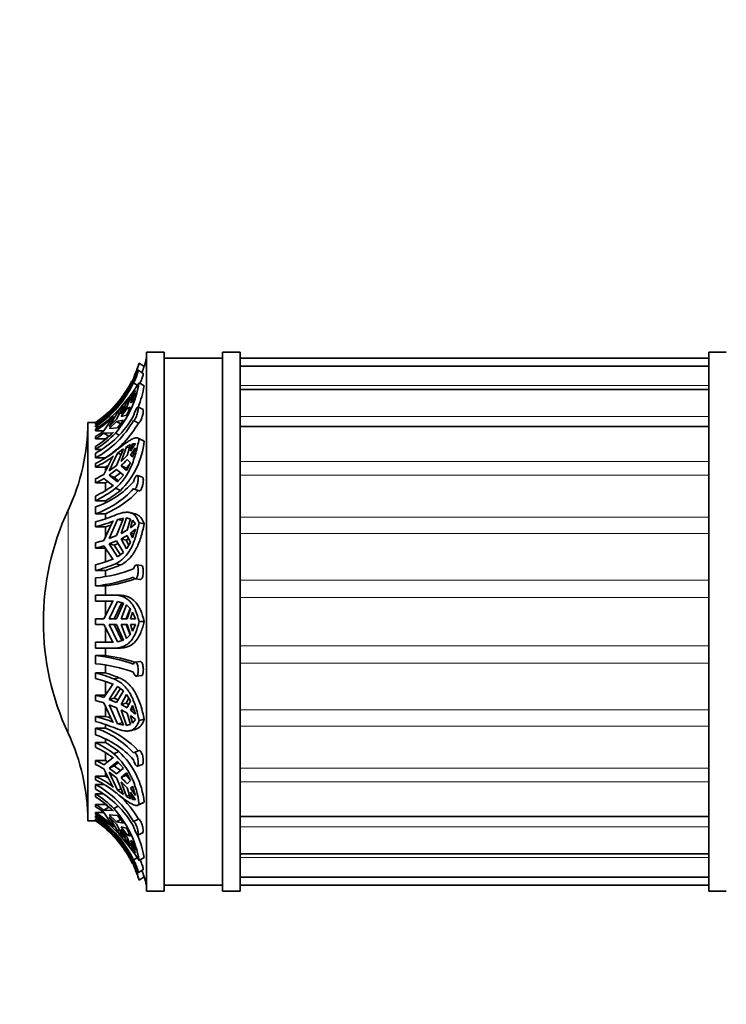
# Model space of a CAD drawing. Units: millimetres. Extents: x 0 to 760, y 0 to 1164.
# Drawn here: x 99 to 159, y 705 to 789 of the extents above; entities that cross this region are included whole.
import ezdxf
from ezdxf import colors
from ezdxf.entities.mleader import LeaderData, LeaderLine
from ezdxf.math import Vec2, Vec3

# ---------------------------------------------------------------- set-up
doc = ezdxf.new("R2010")
doc.units = ezdxf.units.MM
doc.layers.add('DV4_Défaut', color=7, linetype='Continuous')
doc.layers.add('Défaut', color=7, linetype='Continuous')

# ---------------------------------------------------------------- blocks, each defined once
blk = doc.blocks.new('_DOT')
at = {"color": 0}
blk.add_line((0, 0), (-1, 0), dxfattribs=at)
at = {"color": 0, "const_width": 0.333}
blk.add_lwpolyline([(-0.1665, 0, 1), (0.1665, 0, 1)], format="xyb", close=True, dxfattribs=at)
blk = doc.blocks.new('SE3')
at = {"layer": 'DV4_Défaut', "color": 7, "linetype": 'Continuous', "lineweight": 35}
for p, q in [((109.697, 760.653), (109.697, 714.653)), ((111.197, 760.653), (109.697, 760.653)), ((111.197, 714.653), (111.197, 760.653)), ((116.197, 714.653), (116.197, 760.653)), ((117.697, 760.653), (116.197, 760.653)), ((117.697, 714.653), (117.697, 760.653)), ((157.697, 714.653), (157.697, 760.653)), ((159.197, 760.653), (157.697, 760.653)), ((109.06, 759.715), (109.497, 759.437)), ((116.197, 760.153), (111.197, 760.153)), ((157.697, 760.153), (117.697, 760.153)), ((109.429, 758.846), (108.994, 759.118)), ((157.697, 759.471), (117.697, 759.471)), ((108.589, 758.029), (108.909, 757.83)), ((109.06, 758.036), (109.497, 757.779)), ((107.99, 757.333), (107.529, 756.721)), ((108.042, 757.466), (108.328, 757.932)), ((108.771, 757.377), (108.341, 756.531)), ((108.514, 757.048), (108.771, 757.377)), ((157.697, 757.473), (117.697, 757.473)), ((107.15, 756.255), (107.723, 756.921)), ((107.723, 756.921), (107.232, 756.273)), ((107.529, 755.365), (107.99, 756.381)), ((107.99, 756.381), (108.328, 756.807)), ((107.99, 756.381), (108.134, 756.296)), ((108.328, 756.807), (108.042, 756.053)), ((108.341, 756.339), (108.771, 757.186)), ((108.341, 756.531), (108.514, 757.048)), ((108.514, 756.423), (108.341, 756.339)), ((108.771, 757.186), (108.514, 756.423)), ((108.514, 757.048), (108.583, 757.008)), ((106.051, 755.177), (106.838, 755.83)), ((107.232, 756.273), (106.514, 755.589)), ((106.514, 755.589), (107.15, 756.255)), ((106.514, 754.319), (107.232, 755.518)), ((106.838, 755.83), (106.882, 755.877)), ((107.052, 756.008), (107.131, 755.957)), ((107.15, 756.255), (107.189, 756.231)), ((107.723, 756.062), (107.15, 754.935)), ((107.232, 755.518), (107.723, 756.062)), ((107.232, 755.518), (107.397, 755.421)), ((108.328, 755.97), (107.99, 755.289)), ((108.042, 755.862), (108.328, 755.97)), ((108.042, 755.862), (108.222, 755.756)), ((109.406, 755.747), (108.972, 755.977)), ((106.051, 755.177), (106.106, 755.142)), ((106.838, 755.115), (106.051, 753.939)), ((107.15, 754.935), (106.514, 754.319)), ((106.514, 754.128), (107.15, 754.744)), ((106.882, 755.159), (106.838, 755.115)), ((107.15, 754.744), (107.723, 754.847)), ((107.15, 754.744), (107.494, 754.542)), ((107.723, 754.847), (107.232, 754.192)), ((107.99, 755.289), (107.529, 755.174)), ((108.589, 754.826), (109.015, 754.6)), ((104.697, 754.653), (104.697, 720.653)), ((105.357, 754.653), (104.697, 754.653)), ((105.357, 754.651), (105.357, 754.653)), ((105.471, 754.651), (105.357, 754.651)), ((105.357, 754.503), (105.357, 754.562)), ((105.492, 754.503), (105.357, 754.503)), ((105.357, 754.27), (105.357, 754.403)), ((105.357, 754.27), (105.619, 754.27)), ((105.357, 753.945), (105.357, 754.081)), ((106.042, 753.945), (105.357, 753.945)), ((107.232, 754.192), (106.514, 754.128)), ((157.697, 754.295), (117.697, 754.295)), ((105.357, 753.261), (105.357, 753.452)), ((106.197, 753.261), (105.357, 753.261)), ((106.051, 753.747), (106.838, 753.777)), ((106.051, 753.747), (106.493, 753.488)), ((106.197, 753.261), (106.493, 753.488)), ((106.197, 753.216), (106.197, 753.261)), ((106.838, 753.777), (106.882, 753.82)), ((107.052, 753.749), (107.354, 753.572)), ((109.401, 753.124), (108.967, 753.32)), ((109.06, 753.253), (109.497, 753.056)), ((105.357, 752.359), (105.357, 752.605)), ((105.9, 752.359), (105.357, 752.359)), ((107.723, 752.4), (107.15, 750.983)), ((107.232, 752.044), (107.723, 752.4)), ((107.529, 751.313), (107.99, 752.578)), ((107.99, 752.578), (108.328, 752.765)), ((107.99, 752.578), (108.236, 752.467)), ((108.328, 752.765), (108.042, 751.839)), ((108.771, 752.852), (108.341, 752.205)), ((108.341, 752.205), (108.514, 752.836)), ((108.341, 751.851), (108.771, 752.499)), ((108.514, 752.836), (108.771, 752.852)), ((108.514, 752.836), (108.703, 752.751)), ((108.771, 752.499), (108.514, 751.681)), ((105.357, 751.632), (105.357, 752.019)), ((105.357, 751.632), (106.197, 751.632)), ((106.838, 751.742), (106.051, 750.221)), ((106.514, 750.512), (107.232, 752.044)), ((106.882, 751.776), (106.838, 751.742)), ((107.232, 752.044), (107.525, 751.912)), ((108.042, 751.486), (108.328, 751.22)), ((108.54, 751.762), (108.341, 751.851)), ((108.514, 751.681), (108.341, 751.851)), ((105.357, 750.847), (105.357, 751.159)), ((106.197, 750.847), (105.357, 750.847)), ((106.197, 750.514), (106.197, 750.847)), ((107.15, 750.983), (106.514, 750.512)), ((106.514, 750.159), (107.15, 750.63)), ((107.15, 750.63), (107.723, 750.155)), ((107.952, 750.769), (107.529, 750.959)), ((107.99, 750.56), (107.529, 750.959)), ((107.952, 750.769), (108.26, 751.086)), ((108.052, 750.682), (107.952, 750.769)), ((108.328, 751.22), (107.99, 750.56)), ((105.357, 749.495), (105.357, 749.849)), ((106.051, 749.867), (106.838, 749.269)), ((106.948, 749.963), (106.514, 750.159)), ((107.232, 749.594), (106.514, 750.159)), ((106.948, 749.963), (107.474, 750.361)), ((107.307, 749.68), (106.948, 749.963)), ((107.723, 750.155), (107.232, 749.594)), ((109.354, 749.986), (108.922, 750.14)), ((106.197, 749.495), (105.357, 749.495)), ((106.197, 749.495), (106.391, 749.609)), ((106.197, 748.847), (106.197, 749.495)), ((106.838, 749.269), (106.882, 749.302)), ((107.052, 749.041), (107.48, 748.848)), ((108.637, 748.968), (109.063, 748.816)), ((105.357, 747.977), (105.357, 748.372)), ((106.197, 747.977), (105.357, 747.977)), ((106.197, 747.818), (106.197, 747.977)), ((105.357, 746.867), (105.357, 747.447)), ((105.357, 746.867), (106.197, 746.867)), ((106.197, 746.434), (106.197, 746.867)), ((106.514, 744.747), (107.232, 746.378)), ((107.723, 746.493), (107.15, 745.002)), ((107.232, 746.378), (107.723, 746.493)), ((107.232, 746.378), (107.659, 746.275)), ((107.529, 745.181), (107.99, 746.502)), ((107.99, 746.502), (108.248, 746.439)), ((107.99, 746.502), (108.328, 746.423)), ((108.328, 746.423), (108.042, 745.466)), ((108.716, 746.857), (108.298, 746.959)), ((108.341, 745.663), (108.514, 746.311)), ((108.514, 746.311), (108.771, 746.014)), ((105.357, 745.74), (105.357, 746.18)), ((106.197, 745.74), (105.357, 745.74)), ((106.838, 746.224), (106.051, 744.59)), ((106.197, 744.899), (106.197, 745.74)), ((106.882, 746.243), (106.838, 746.224)), ((108.771, 746.014), (108.341, 745.663)), ((108.341, 745.202), (108.771, 745.552)), ((108.771, 745.552), (108.514, 744.803)), ((109.06, 746.095), (109.497, 745.989)), ((107.15, 745.002), (106.514, 744.747)), ((107.952, 744.616), (107.529, 744.719)), ((107.99, 743.866), (107.529, 744.719)), ((107.952, 744.616), (108.169, 744.737)), ((108.187, 744.18), (107.952, 744.616)), ((108.042, 745.004), (108.328, 744.404)), ((108.627, 745.132), (108.341, 745.202)), ((108.514, 744.803), (108.341, 745.202)), ((105.357, 743.926), (105.357, 744.388)), ((106.197, 743.926), (105.357, 743.926)), ((106.051, 744.128), (106.838, 742.993)), ((106.197, 742.761), (106.197, 743.926)), ((106.514, 744.286), (107.15, 744.541)), ((106.948, 744.18), (106.514, 744.286)), ((107.232, 743.178), (106.514, 744.286)), ((106.948, 744.18), (107.281, 744.316)), ((107.472, 743.364), (106.948, 744.18)), ((107.15, 744.541), (107.723, 743.559)), ((108.328, 744.404), (107.99, 743.866)), ((106.838, 742.993), (106.882, 743.01)), ((107.723, 743.559), (107.232, 743.178)), ((105.357, 742.022), (105.357, 742.507)), ((107.052, 742.598), (107.48, 742.494)), ((109.269, 742.438), (108.839, 742.493)), ((106.197, 742.022), (105.357, 742.022)), ((105.357, 740.698), (105.357, 741.384)), ((106.197, 741.516), (106.197, 742.022)), ((108.732, 741.297), (109.16, 741.243)), ((105.357, 740.698), (106.197, 740.698)), ((106.197, 739.903), (106.197, 740.698)), ((105.357, 739.403), (105.357, 739.903)), ((106.911, 739.903), (105.357, 739.903)), ((107.41, 739.904), (106.978, 739.904)), ((105.357, 739.403), (106.882, 739.403)), ((106.838, 739.401), (106.051, 737.903)), ((106.197, 738.18), (106.197, 739.403)), ((106.514, 737.903), (107.232, 739.385)), ((106.882, 739.403), (106.838, 739.401)), ((106.948, 737.903), (107.606, 739.275)), ((107.723, 739.24), (107.15, 737.903)), ((107.232, 739.385), (107.723, 739.24)), ((107.529, 737.903), (107.99, 739.079)), ((107.952, 737.903), (108.295, 738.779)), ((107.99, 739.079), (108.328, 738.745)), ((108.328, 738.745), (108.042, 737.903)), ((105.357, 737.403), (105.357, 737.903)), ((106.051, 737.903), (105.357, 737.903)), ((107.15, 737.903), (106.514, 737.903)), ((108.042, 737.903), (107.529, 737.903)), ((108.341, 737.903), (108.514, 738.469)), ((108.771, 737.903), (108.341, 737.903)), ((108.514, 738.469), (108.771, 737.903)), ((105.357, 737.403), (106.051, 737.403)), ((106.051, 737.403), (106.838, 735.904)), ((106.197, 735.903), (106.197, 737.125)), ((107.232, 735.92), (106.514, 737.403)), ((106.514, 737.403), (107.15, 737.403)), ((107.606, 736.03), (106.948, 737.403)), ((107.15, 737.403), (107.723, 736.065)), ((107.99, 736.226), (107.529, 737.403)), ((107.529, 737.403), (108.042, 737.403)), ((108.295, 736.526), (107.952, 737.403)), ((108.042, 737.403), (108.328, 736.56)), ((108.514, 736.836), (108.341, 737.403)), ((108.341, 737.403), (108.771, 737.403)), ((108.771, 737.403), (108.514, 736.836)), ((109.06, 737.653), (109.497, 737.653)), ((108.328, 736.56), (107.99, 736.226)), ((105.357, 735.403), (105.357, 735.903)), ((106.882, 735.903), (105.357, 735.903)), ((105.357, 735.403), (107.052, 735.403)), ((106.197, 734.753), (106.197, 735.403)), ((106.838, 735.904), (106.882, 735.903)), ((107.052, 735.403), (107.48, 735.403)), ((107.723, 736.065), (107.232, 735.92)), ((105.357, 734.066), (105.357, 734.753)), ((106.197, 734.753), (105.357, 734.753)), ((106.197, 733.283), (106.197, 733.939)), ((109.162, 734.242), (108.734, 734.191)), ((105.357, 732.798), (105.357, 733.283)), ((105.357, 733.283), (106.197, 733.283)), ((106.911, 732.766), (107.341, 732.871)), ((108.837, 732.994), (109.267, 733.046)), ((106.838, 732.312), (106.051, 731.177)), ((106.197, 731.379), (106.197, 732.544)), ((106.514, 731.02), (107.232, 732.127)), ((106.882, 732.295), (106.838, 732.312)), ((107.232, 732.127), (107.723, 731.746)), ((105.357, 730.917), (105.357, 731.379)), ((105.357, 731.379), (106.197, 731.379)), ((106.948, 731.125), (107.472, 731.941)), ((107.723, 731.746), (107.15, 730.765)), ((107.529, 730.586), (107.99, 731.439)), ((107.99, 731.439), (108.328, 730.901)), ((106.051, 730.715), (106.838, 729.081)), ((106.197, 729.565), (106.197, 730.406)), ((106.514, 731.02), (106.948, 731.125)), ((107.15, 730.765), (106.514, 731.02)), ((107.232, 728.927), (106.514, 730.558)), ((106.514, 730.558), (107.15, 730.303)), ((107.281, 730.989), (106.948, 731.125)), ((107.15, 730.303), (107.723, 728.812)), ((107.529, 730.586), (107.952, 730.689)), ((107.952, 730.689), (108.187, 731.125)), ((108.169, 730.568), (107.952, 730.689)), ((108.328, 730.901), (108.042, 730.301)), ((108.341, 730.104), (108.514, 730.502)), ((108.514, 730.502), (108.771, 729.753)), ((105.357, 729.125), (105.357, 729.565)), ((105.357, 729.565), (106.197, 729.565)), ((107.99, 728.803), (107.529, 730.124)), ((108.042, 729.839), (108.328, 728.882)), ((108.341, 730.104), (108.627, 730.173)), ((108.771, 729.753), (108.341, 730.104)), ((108.514, 728.994), (108.341, 729.642)), ((108.341, 729.642), (108.771, 729.291)), ((106.197, 728.563), (106.197, 728.871)), ((106.838, 729.081), (106.882, 729.062)), ((107.232, 728.927), (107.659, 729.03)), ((107.723, 728.812), (107.232, 728.927)), ((108.328, 728.882), (107.99, 728.803)), ((107.99, 728.803), (108.248, 728.866)), ((108.771, 729.291), (108.514, 728.994)), ((109.06, 729.21), (109.497, 729.316)), ((105.357, 727.98), (105.357, 728.563)), ((106.197, 728.563), (105.357, 728.563)), ((108.297, 728.346), (108.72, 728.449)), ((105.357, 726.933), (105.357, 727.328)), ((105.357, 727.328), (106.197, 727.328)), ((106.197, 727.328), (106.197, 727.613)), ((106.197, 725.81), (106.197, 726.457)), ((106.911, 726.374), (107.341, 726.568)), ((109.065, 726.642), (108.639, 726.492)), ((105.357, 725.456), (105.357, 725.81)), ((105.357, 725.81), (106.197, 725.81)), ((106.838, 726.036), (106.051, 725.438)), ((106.391, 725.696), (106.197, 725.81)), ((106.514, 725.146), (107.232, 725.711)), ((106.514, 725.146), (106.948, 725.342)), ((106.882, 726.004), (106.838, 726.036)), ((106.948, 725.342), (107.307, 725.625)), ((107.474, 724.944), (106.948, 725.342)), ((107.232, 725.711), (107.723, 725.151)), ((108.92, 725.319), (109.353, 725.471)), ((105.357, 724.146), (105.357, 724.458)), ((105.357, 724.458), (106.197, 724.458)), ((106.051, 725.084), (106.838, 723.563)), ((106.197, 724.458), (106.197, 724.791)), ((107.15, 724.675), (106.514, 725.146)), ((107.232, 723.261), (106.514, 724.793)), ((106.514, 724.793), (107.15, 724.322)), ((107.723, 725.151), (107.15, 724.675)), ((107.529, 724.346), (107.99, 724.745)), ((107.529, 724.346), (107.952, 724.536)), ((107.952, 724.536), (108.052, 724.623)), ((108.26, 724.219), (107.952, 724.536)), ((107.99, 724.745), (108.328, 724.085)), ((105.357, 723.366), (105.357, 723.758)), ((106.066, 723.758), (105.357, 723.758)), ((107.15, 724.322), (107.723, 722.905)), ((107.99, 722.727), (107.529, 723.992)), ((108.328, 724.085), (108.042, 723.819)), ((108.341, 723.454), (108.514, 723.624)), ((108.514, 723.624), (108.771, 722.806)), ((105.357, 722.7), (105.357, 722.946)), ((105.357, 722.946), (106.023, 722.946)), ((106.838, 723.563), (106.882, 723.529)), ((107.232, 723.261), (107.525, 723.393)), ((107.723, 722.905), (107.232, 723.261)), ((107.99, 722.727), (108.236, 722.838)), ((108.042, 723.466), (108.328, 722.54)), ((108.341, 723.454), (108.54, 723.543)), ((108.771, 722.806), (108.341, 723.454)), ((108.514, 722.47), (108.341, 723.1)), ((108.341, 723.1), (108.771, 722.453)), ((105.357, 721.853), (105.357, 722.044)), ((105.357, 722.044), (106.197, 722.044)), ((106.197, 722.044), (106.197, 722.088)), ((106.493, 721.818), (106.197, 722.044)), ((106.911, 721.699), (107.27, 721.91)), ((108.328, 722.54), (107.99, 722.727)), ((108.514, 722.47), (108.703, 722.555)), ((108.771, 722.453), (108.514, 722.47)), ((108.967, 721.985), (109.401, 722.181)), ((109.06, 722.052), (109.497, 722.249)), ((105.357, 721.224), (105.357, 721.36)), ((105.357, 721.36), (106.042, 721.36)), ((105.357, 720.928), (105.357, 721.067)), ((105.575, 721.067), (105.357, 721.067)), ((106.493, 721.818), (106.051, 721.558)), ((106.838, 721.528), (106.051, 721.558)), ((106.051, 721.366), (106.838, 720.19)), ((106.514, 721.177), (107.232, 721.113)), ((107.15, 720.562), (106.514, 721.177)), ((106.882, 721.485), (106.838, 721.528)), ((107.232, 721.113), (107.723, 720.458)), ((104.697, 720.653), (105.357, 720.653)), ((105.357, 720.743), (105.357, 720.802)), ((105.357, 720.802), (105.528, 720.802)), ((105.357, 720.654), (105.357, 720.653)), ((105.357, 720.654), (105.471, 720.654)), ((107.232, 719.787), (106.514, 720.986)), ((106.514, 720.986), (107.15, 720.37)), ((107.494, 720.764), (107.15, 720.562)), ((107.723, 720.458), (107.15, 720.562)), ((107.15, 720.37), (107.723, 719.243)), ((108.589, 720.583), (109.015, 720.807)), ((117.697, 721.01), (157.697, 721.01)), ((106.106, 720.163), (106.051, 720.128)), ((106.838, 719.476), (106.051, 720.128)), ((106.514, 719.716), (107.232, 719.033)), ((107.15, 719.05), (106.514, 719.716)), ((106.838, 720.19), (106.882, 720.146)), ((106.882, 719.428), (106.838, 719.476)), ((106.911, 719.453), (107.005, 719.512)), ((107.232, 719.787), (107.397, 719.884)), ((107.723, 719.243), (107.232, 719.787)), ((107.529, 720.131), (107.99, 720.016)), ((107.99, 718.924), (107.529, 719.94)), ((107.99, 720.016), (108.328, 719.335)), ((108.222, 719.549), (108.042, 719.443)), ((108.328, 719.335), (108.042, 719.443)), ((108.971, 719.431), (109.405, 719.66)), ((107.189, 719.074), (107.15, 719.05)), ((107.723, 718.384), (107.15, 719.05)), ((107.232, 719.033), (107.723, 718.384)), ((107.529, 718.584), (107.99, 717.972)), ((107.99, 718.924), (108.134, 719.009)), ((108.328, 718.498), (107.99, 718.924)), ((108.042, 719.252), (108.328, 718.498)), ((108.771, 718.12), (108.341, 718.966)), ((108.341, 718.966), (108.514, 718.882)), ((108.514, 718.257), (108.341, 718.774)), ((108.341, 718.774), (108.771, 717.928)), ((108.514, 718.882), (108.771, 718.12)), ((108.328, 717.373), (108.042, 717.839)), ((108.514, 718.257), (108.583, 718.297)), ((108.771, 717.928), (108.514, 718.257)), ((117.697, 717.832), (157.697, 717.832)), ((108.341, 717.323), (108.514, 716.997)), ((108.589, 717.314), (108.891, 717.502)), ((109.06, 717.269), (109.497, 717.526)), ((108.994, 716.224), (109.428, 716.494)), ((109.06, 715.59), (109.497, 715.868)), ((117.697, 715.834), (157.697, 715.834)), ((109.697, 714.653), (111.197, 714.653)), ((111.197, 715.153), (116.197, 715.153)), ((116.197, 714.653), (117.697, 714.653)), ((117.697, 715.153), (157.697, 715.153)), ((157.697, 714.653), (159.197, 714.653))]:
    blk.add_line(p, q, dxfattribs=at)
at = {"layer": 'DV4_Défaut', "color": 7, "linetype": 'Continuous', "lineweight": 18}
for p, q in [((117.697, 757.796), (157.697, 757.796)), ((117.697, 755.159), (157.697, 755.159)), ((117.697, 751.329), (157.697, 751.329)), ((117.697, 750.146), (157.697, 750.146)), ((103.008, 747.169), (103.008, 728.137)), ((117.697, 746.567), (157.697, 746.567)), ((117.697, 745.189), (157.697, 745.189)), ((117.697, 741.198), (157.697, 741.198)), ((117.697, 739.719), (157.697, 739.719)), ((117.697, 735.586), (157.697, 735.586)), ((117.697, 734.108), (157.697, 734.108)), ((117.697, 730.116), (157.697, 730.116)), ((117.697, 728.738), (157.697, 728.738)), ((117.697, 725.159), (157.697, 725.159)), ((117.697, 723.976), (157.697, 723.976)), ((117.697, 720.146), (157.697, 720.146)), ((117.697, 717.509), (157.697, 717.509))]:
    blk.add_line(p, q, dxfattribs=at)
at = {"layer": 'DV4_Défaut', "color": 7, "linetype": 'Continuous', "lineweight": 35}
for centre, radius, start, end in [((99.606, 762.439), 9.839, 319.18467, 343.92984), ((99.971, 762.478), 9.5, 336.49729, 343.09339), ((99.971, 762.478), 10, 342.29712, 346.55256), ((99.591, 762.434), 10.349, 340.15841, 343.16908), ((100.123, 762.172), 9.367, 303.96557, 334.65763), ((100.123, 762.039), 9.367, 303.96551, 334.65769), ((94.952, 767.027), 16.73, 315.63099, 327.49032), ((100.554, 759.407), 8.615, 318.9521, 350.84046), ((99.971, 762.478), 9.5, 327.57613, 332.87266), ((99.971, 762.478), 9.5, 304.53902, 327.28929), ((100.771, 759.274), 8.853, 338.0125, 350.27712), ((100.746, 760.957), 8.791, 320.4964, 326.09306), ((100.746, 760.766), 8.791, 320.49639, 326.09307), ((100.301, 761.976), 9.375, 302.63701, 314.83787), ((101.263, 759.395), 8.436, 299.03076, 330.2794), ((100.334, 761.82), 9.341, 302.53098, 314.51365), ((101.263, 759.008), 8.435, 299.03018, 330.27998), ((86.697, 754.781), 18, 334.98017, 359.5902), ((100.276, 761.444), 9.47, 302.44612, 307.5751), ((101.367, 759.04), 8.843, 303.10339, 329.86346), ((100.32, 760.498), 9.363, 302.54547, 314.49917), ((100.314, 760.236), 9.353, 302.62721, 316.08706), ((100.276, 761.252), 9.47, 302.4461, 307.57511), ((102.598, 753.775), 6.937, 314.73793, 354.0533), ((101.246, 759.596), 9.386, 295.97426, 307.12526), ((101.263, 759.283), 9.377, 295.88766, 306.81917), ((102.621, 756.607), 7.219, 312.83353, 318.67164), ((102.621, 756.253), 7.219, 312.83346, 318.67171), ((101.521, 759.148), 9.528, 299.3908, 301.23965), ((101.016, 758.779), 9.929, 295.9242, 300.46971), ((101.016, 758.425), 9.929, 295.92416, 300.46975), ((102.889, 754.682), 7.644, 288.83433, 318.21949), ((101.251, 756.828), 9.4, 295.90083, 306.806), ((101.294, 756.331), 9.29, 295.93398, 308.30074), ((102.89, 754.1), 7.643, 288.8326, 318.22122), ((101.567, 756.179), 9.418, 299.43952, 308.8884), ((103.123, 754.208), 7.959, 292.71345, 317.57845), ((123.397, 737.653), 22.5, 154.98017, 205.01983), ((102.192, 758.302), 12.529, 284.63386, 292.12863), ((102.191, 757.905), 12.57, 284.58612, 291.91319), ((102.643, 757.456), 12.243, 286.8749, 289.27944), ((104.496, 751.244), 6.78, 296.57597, 301.53744), ((101.756, 758.097), 14.174, 284.71923, 287.64092), ((104.496, 750.782), 6.779, 296.5758, 301.53761), ((101.756, 757.635), 14.173, 284.71917, 287.64098), ((102.182, 754.7), 12.6, 284.59493, 291.90438), ((102.274, 753.879), 12.251, 284.57395, 292.95337), ((104.049, 754.144), 12.827, 275.85224, 290.72949), ((102.743, 753.409), 11.899, 286.874, 293.46248), ((104.05, 753.455), 12.824, 275.85047, 290.73126), ((104.376, 753.878), 13.305, 277.86306, 289.02649), ((104.063, 721.517), 13.299, 70.10369, 84.41771), ((104.512, 721.576), 13.285, 71.48566, 82.7144), ((104.064, 720.833), 13.296, 70.10198, 84.41943), ((102.192, 721.16), 12.529, 67.87137, 75.36614), ((102.653, 721.635), 12.175, 67.35124, 73.07749), ((102.191, 720.634), 12.57, 68.08681, 75.41388), ((101.756, 717.67), 14.174, 72.35908, 75.28077), ((101.756, 717.208), 14.173, 72.35902, 75.28083), ((104.496, 724.523), 6.78, 58.46256, 63.42403), ((102.182, 717.371), 12.6, 68.09562, 75.40507), ((102.643, 717.849), 12.243, 70.7199, 73.1251), ((104.496, 724.062), 6.779, 58.46239, 63.4242), ((102.274, 717.268), 12.251, 67.04663, 75.42605), ((86.697, 720.524), 18, 0.4098, 25.01983), ((102.923, 721.314), 7.647, 42.18923, 71.44429), ((102.924, 720.731), 7.646, 42.18747, 71.44605), ((103.247, 721.329), 7.813, 42.60659, 67.82048), ((101.246, 718.891), 9.386, 52.87474, 64.02574), ((101.263, 718.497), 9.377, 53.18083, 64.11234), ((101.514, 719.043), 9.517, 52.24704, 60.52812), ((102.472, 721.472), 6.613, 5.03166, 47.84023), ((102.702, 721.555), 6.83, 5.83305, 47.22224), ((101.016, 716.88), 9.929, 59.53029, 64.0758), ((101.016, 716.526), 9.929, 59.53025, 64.07584), ((101.251, 716.002), 9.4, 53.194, 64.09917), ((101.521, 716.157), 9.528, 58.75962, 60.6092), ((101.294, 715.792), 9.29, 51.69926, 64.06602), ((101.297, 716.392), 8.41, 29.88486, 61.13905), ((102.621, 719.052), 7.219, 41.32836, 47.16647), ((102.621, 718.699), 7.219, 41.32829, 47.16654), ((101.298, 716.001), 8.41, 29.88426, 61.13965), ((100.301, 715.051), 9.375, 45.16213, 57.36299), ((101.443, 716.396), 8.763, 30.22034, 46.93049), ((100.334, 714.825), 9.341, 45.48635, 57.46902), ((100.276, 714.053), 9.47, 52.4249, 57.55388), ((100.276, 713.861), 9.47, 52.42489, 57.5539), ((100.32, 713.468), 9.363, 45.50083, 57.45453), ((100.314, 713.347), 9.353, 43.91294, 57.37279), ((100.138, 713.303), 9.355, 25.3866, 56.08855), ((100.641, 715.921), 8.526, 9.09902, 42.6606), ((100.138, 713.164), 9.355, 25.38653, 56.08861), ((99.971, 712.827), 9.5, 35.77452, 55.46098), ((99.65, 712.884), 9.791, 16.04495, 42.13442), ((94.725, 708.111), 17.011, 32.57376, 43.56017), ((100.746, 714.539), 8.791, 33.90694, 39.5036), ((100.746, 714.348), 8.791, 33.90693, 39.50361), ((100.676, 715.967), 8.958, 10.02744, 23.07817), ((99.971, 712.827), 9.5, 27.12777, 30.61585), ((99.971, 712.827), 9.5, 17.95782, 24.60492), ((99.582, 712.859), 10.362, 16.88441, 20.06889), ((99.971, 712.827), 10, 13.44744, 17.706)]:
    blk.add_arc(centre, radius, start, end, dxfattribs=at)
for points, knots in [([(108.589, 758.163), (108.602, 758.197), (108.617, 758.235), (108.633, 758.276), (108.646, 758.309), (108.661, 758.345), (108.676, 758.382), (108.7, 758.442), (108.727, 758.507), (108.753, 758.57), (108.778, 758.634), (108.805, 758.698), (108.829, 758.757), (108.853, 758.817), (108.877, 758.874), (108.897, 758.923), (108.917, 758.972), (108.935, 759.015), (108.95, 759.047), (108.964, 759.079), (108.976, 759.101), (108.983, 759.112), (108.991, 759.122), (108.995, 759.121), (108.995, 759.11), (108.995, 759.098), (108.992, 759.076), (108.986, 759.045), (108.979, 759.014), (108.97, 758.973), (108.957, 758.926), (108.944, 758.879), (108.928, 758.823), (108.91, 758.765), (108.891, 758.705), (108.869, 758.641), (108.845, 758.576), (108.822, 758.511), (108.795, 758.445), (108.769, 758.383), (108.743, 758.32), (108.716, 758.261), (108.69, 758.209), (108.665, 758.158), (108.641, 758.113), (108.62, 758.078), (108.609, 758.059), (108.598, 758.043), (108.589, 758.029)], [0, 0, 0, 0, 0.049504, 0.049504, 0.049504, 0.090176, 0.090176, 0.090176, 0.157821, 0.157821, 0.157821, 0.225413, 0.225413, 0.225413, 0.293804, 0.293804, 0.293804, 0.362711, 0.362711, 0.362711, 0.430787, 0.430787, 0.430787, 0.496896, 0.496896, 0.496896, 0.561301, 0.561301, 0.561301, 0.625531, 0.625531, 0.625531, 0.691162, 0.691162, 0.691162, 0.758751, 0.758751, 0.758751, 0.827552, 0.827552, 0.827552, 0.896201, 0.896201, 0.896201, 0.963832, 0.963832, 0.963832, 1, 1, 1, 1]), ([(109.427, 758.847), (109.429, 758.846), (109.43, 758.841), (109.429, 758.832), (109.429, 758.817), (109.424, 758.792), (109.417, 758.758), (109.409, 758.724), (109.398, 758.681), (109.384, 758.632), (109.369, 758.582), (109.352, 758.525), (109.332, 758.466), (109.311, 758.405), (109.288, 758.339), (109.263, 758.275), (109.238, 758.21), (109.211, 758.145), (109.184, 758.084), (109.169, 758.05), (109.153, 758.017), (109.138, 757.985)], [0, 0, 0, 0, 0.095847, 0.095847, 0.095847, 0.253153, 0.253153, 0.253153, 0.410698, 0.410698, 0.410698, 0.571748, 0.571748, 0.571748, 0.737045, 0.737045, 0.737045, 0.904533, 0.904533, 0.904533, 1, 1, 1, 1]), ([(107.529, 756.721), (107.62, 756.841), (107.709, 756.964), (107.88, 757.213), (107.963, 757.338), (108.042, 757.466)], [0, 0, 0, 0, 0.5, 0.5, 1, 1, 1, 1]), ([(105.357, 754.503), (105.666, 754.717), (105.964, 754.952), (106.533, 755.457), (106.8, 755.724), (107.052, 756.008)], [0, 0, 0, 0, 0.5, 0.5, 1, 1, 1, 1]), ([(106.882, 755.877), (106.652, 755.631), (106.409, 755.399), (105.901, 754.961), (105.635, 754.755), (105.357, 754.562)], [0, 0, 0, 0, 0.5, 0.5, 1, 1, 1, 1]), ([(108.589, 755.212), (108.602, 755.257), (108.617, 755.304), (108.633, 755.351), (108.646, 755.39), (108.661, 755.429), (108.676, 755.468), (108.7, 755.532), (108.727, 755.595), (108.753, 755.653), (108.778, 755.711), (108.805, 755.765), (108.829, 755.81), (108.853, 755.856), (108.877, 755.895), (108.897, 755.923), (108.917, 755.952), (108.935, 755.97), (108.95, 755.977), (108.964, 755.984), (108.976, 755.979), (108.983, 755.963), (108.991, 755.947), (108.995, 755.92), (108.995, 755.884), (108.995, 755.849), (108.992, 755.804), (108.986, 755.753), (108.979, 755.703), (108.97, 755.645), (108.957, 755.585), (108.944, 755.524), (108.928, 755.459), (108.91, 755.395), (108.891, 755.329), (108.869, 755.263), (108.845, 755.202), (108.822, 755.139), (108.795, 755.08), (108.769, 755.029), (108.743, 754.979), (108.716, 754.935), (108.69, 754.902), (108.665, 754.87), (108.641, 754.847), (108.62, 754.835), (108.609, 754.829), (108.598, 754.826), (108.589, 754.826)], [0, 0, 0, 0, 0.049504, 0.049504, 0.049504, 0.090176, 0.090176, 0.090176, 0.157821, 0.157821, 0.157821, 0.225413, 0.225413, 0.225413, 0.293804, 0.293804, 0.293804, 0.362711, 0.362711, 0.362711, 0.430787, 0.430787, 0.430787, 0.496896, 0.496896, 0.496896, 0.561301, 0.561301, 0.561301, 0.625531, 0.625531, 0.625531, 0.691162, 0.691162, 0.691162, 0.758751, 0.758751, 0.758751, 0.827552, 0.827552, 0.827552, 0.896201, 0.896201, 0.896201, 0.963832, 0.963832, 0.963832, 1, 1, 1, 1]), ([(109.404, 755.748), (109.41, 755.745), (109.415, 755.738), (109.419, 755.729), (109.426, 755.712), (109.43, 755.683), (109.429, 755.646), (109.429, 755.61), (109.426, 755.564), (109.419, 755.513), (109.412, 755.461), (109.401, 755.403), (109.388, 755.343), (109.374, 755.281), (109.357, 755.216), (109.337, 755.152), (109.317, 755.086), (109.295, 755.02), (109.27, 754.96), (109.246, 754.898), (109.219, 754.841), (109.192, 754.791), (109.165, 754.742), (109.138, 754.7), (109.112, 754.669), (109.087, 754.638), (109.062, 754.617), (109.042, 754.607), (109.032, 754.602), (109.023, 754.6), (109.015, 754.6)], [0, 0, 0, 0, 0.059186, 0.059186, 0.059186, 0.169209, 0.169209, 0.169209, 0.276766, 0.276766, 0.276766, 0.384232, 0.384232, 0.384232, 0.493942, 0.493942, 0.493942, 0.606595, 0.606595, 0.606595, 0.720931, 0.720931, 0.720931, 0.834891, 0.834891, 0.834891, 0.947276, 0.947276, 0.947276, 1, 1, 1, 1]), ([(105.357, 754.651), (105.476, 754.733), (105.594, 754.818), (105.825, 754.993), (105.939, 755.084), (106.051, 755.177)], [0, 0, 0, 0, 0.5, 0.5, 1, 1, 1, 1]), ([(109.06, 753.253), (108.986, 753.33), (108.893, 753.358), (108.715, 753.332), (108.648, 753.312), (108.502, 753.25), (108.422, 753.208), (108.247, 753.105), (108.152, 753.043), (107.945, 752.9), (107.832, 752.818), (107.475, 752.552), (107.209, 752.345), (106.911, 752.113)], [0, 0, 0, 0, 0.25, 0.25, 0.375, 0.375, 0.5, 0.5, 0.625, 0.625, 0.75, 0.75, 1, 1, 1, 1]), ([(107.052, 749.041), (107.33, 749.268), (107.577, 749.539), (107.909, 750.006), (108.014, 750.173), (108.207, 750.519), (108.295, 750.697), (108.54, 751.251), (108.677, 751.647), (108.901, 752.444), (108.989, 752.847), (109.06, 753.253)], [0, 0, 0, 0, 0.25, 0.25, 0.375, 0.375, 0.5, 0.5, 0.75, 0.75, 1, 1, 1, 1]), ([(108.589, 749.589), (108.602, 749.637), (108.617, 749.686), (108.633, 749.732), (108.646, 749.77), (108.661, 749.807), (108.676, 749.842), (108.7, 749.9), (108.727, 749.952), (108.753, 749.996), (108.778, 750.039), (108.805, 750.075), (108.829, 750.099), (108.853, 750.124), (108.877, 750.139), (108.897, 750.142), (108.917, 750.145), (108.935, 750.137), (108.95, 750.117), (108.964, 750.098), (108.976, 750.066), (108.983, 750.026), (108.991, 749.987), (108.995, 749.937), (108.995, 749.883), (108.995, 749.829), (108.992, 749.768), (108.986, 749.706), (108.979, 749.644), (108.97, 749.578), (108.957, 749.514), (108.944, 749.449), (108.928, 749.384), (108.91, 749.324), (108.891, 749.262), (108.869, 749.204), (108.845, 749.155), (108.822, 749.105), (108.795, 749.062), (108.769, 749.031), (108.743, 748.999), (108.716, 748.978), (108.69, 748.969), (108.665, 748.96), (108.641, 748.962), (108.62, 748.976), (108.609, 748.984), (108.598, 748.994), (108.589, 749.008)], [0, 0, 0, 0, 0.049504, 0.049504, 0.049504, 0.090176, 0.090176, 0.090176, 0.157821, 0.157821, 0.157821, 0.225413, 0.225413, 0.225413, 0.293804, 0.293804, 0.293804, 0.362711, 0.362711, 0.362711, 0.430787, 0.430787, 0.430787, 0.496896, 0.496896, 0.496896, 0.561301, 0.561301, 0.561301, 0.625531, 0.625531, 0.625531, 0.691162, 0.691162, 0.691162, 0.758751, 0.758751, 0.758751, 0.827552, 0.827552, 0.827552, 0.896201, 0.896201, 0.896201, 0.963832, 0.963832, 0.963832, 1, 1, 1, 1]), ([(109.354, 749.986), (109.354, 749.986), (109.355, 749.986), (109.355, 749.986), (109.373, 749.979), (109.389, 749.959), (109.401, 749.93), (109.413, 749.901), (109.421, 749.861), (109.426, 749.813), (109.43, 749.767), (109.431, 749.712), (109.428, 749.652), (109.425, 749.594), (109.419, 749.531), (109.409, 749.467), (109.4, 749.402), (109.387, 749.336), (109.371, 749.273), (109.355, 749.209), (109.335, 749.146), (109.314, 749.09), (109.292, 749.033), (109.267, 748.981), (109.241, 748.939), (109.216, 748.897), (109.188, 748.864), (109.161, 748.842), (109.135, 748.821), (109.108, 748.81), (109.084, 748.812), (109.077, 748.812), (109.07, 748.814), (109.064, 748.816)], [0, 0, 0, 0, 0.002952, 0.002952, 0.002952, 0.112956, 0.112956, 0.112956, 0.220863, 0.220863, 0.220863, 0.325787, 0.325787, 0.325787, 0.429078, 0.429078, 0.429078, 0.533243, 0.533243, 0.533243, 0.640058, 0.640058, 0.640058, 0.74944, 0.74944, 0.74944, 0.859688, 0.859688, 0.859688, 0.968978, 0.968978, 0.968978, 1, 1, 1, 1]), ([(109.06, 746.095), (108.986, 746.329), (108.893, 746.515), (108.715, 746.73), (108.648, 746.791), (108.502, 746.888), (108.422, 746.925), (108.247, 746.974), (108.152, 746.988), (107.945, 746.991), (107.832, 746.98), (107.475, 746.915), (107.209, 746.826), (106.911, 746.696)], [0, 0, 0, 0, 0.25, 0.25, 0.375, 0.375, 0.5, 0.5, 0.625, 0.625, 0.75, 0.75, 1, 1, 1, 1]), ([(109.497, 745.989), (109.42, 746.222), (109.325, 746.409), (109.142, 746.626), (109.074, 746.687), (108.927, 746.784), (108.847, 746.821), (108.747, 746.85), (108.734, 746.853), (108.722, 746.856)], [0, 0, 0, 0, 0.4834139, 0.4834139, 0.7251209, 0.7251209, 0.9668279, 0.9668279, 1, 1, 1, 1]), ([(107.052, 742.598), (107.33, 742.726), (107.577, 742.903), (107.909, 743.241), (108.014, 743.367), (108.207, 743.636), (108.295, 743.78), (108.54, 744.238), (108.677, 744.583), (108.901, 745.309), (108.989, 745.692), (109.06, 746.095)], [0, 0, 0, 0, 0.25, 0.25, 0.375, 0.375, 0.5, 0.5, 0.75, 0.75, 1, 1, 1, 1]), ([(107.48, 742.494), (107.616, 742.557), (107.745, 742.633), (107.993, 742.811), (108.112, 742.913), (108.442, 743.251), (108.633, 743.519), (108.965, 744.134), (109.101, 744.471), (109.273, 745.016), (109.325, 745.206), (109.419, 745.591), (109.46, 745.788), (109.497, 745.989)], [0, 0, 0, 0, 0.125, 0.125, 0.25, 0.25, 0.5, 0.5, 0.75, 0.75, 0.875, 0.875, 1, 1, 1, 1]), ([(108.589, 742.148), (108.602, 742.193), (108.617, 742.236), (108.633, 742.274), (108.646, 742.306), (108.661, 742.335), (108.676, 742.361), (108.7, 742.403), (108.727, 742.437), (108.753, 742.459), (108.778, 742.482), (108.805, 742.493), (108.829, 742.494), (108.853, 742.494), (108.877, 742.482), (108.897, 742.46), (108.917, 742.437), (108.935, 742.403), (108.95, 742.36), (108.964, 742.317), (108.976, 742.264), (108.983, 742.205), (108.991, 742.149), (108.995, 742.085), (108.995, 742.019), (108.995, 741.955), (108.992, 741.888), (108.986, 741.824), (108.979, 741.759), (108.97, 741.696), (108.957, 741.637), (108.944, 741.578), (108.928, 741.523), (108.91, 741.476), (108.891, 741.428), (108.869, 741.387), (108.845, 741.357), (108.822, 741.327), (108.795, 741.307), (108.769, 741.3), (108.743, 741.292), (108.716, 741.297), (108.69, 741.313), (108.665, 741.328), (108.641, 741.356), (108.62, 741.393), (108.609, 741.413), (108.598, 741.436), (108.589, 741.462)], [0, 0, 0, 0, 0.049504, 0.049504, 0.049504, 0.090176, 0.090176, 0.090176, 0.157821, 0.157821, 0.157821, 0.225413, 0.225413, 0.225413, 0.293804, 0.293804, 0.293804, 0.362711, 0.362711, 0.362711, 0.430787, 0.430787, 0.430787, 0.496896, 0.496896, 0.496896, 0.561301, 0.561301, 0.561301, 0.625531, 0.625531, 0.625531, 0.691162, 0.691162, 0.691162, 0.758751, 0.758751, 0.758751, 0.827552, 0.827552, 0.827552, 0.896201, 0.896201, 0.896201, 0.963832, 0.963832, 0.963832, 1, 1, 1, 1]), ([(109.269, 742.438), (109.275, 742.438), (109.281, 742.436), (109.286, 742.434), (109.31, 742.426), (109.332, 742.406), (109.351, 742.375), (109.37, 742.344), (109.386, 742.303), (109.398, 742.253), (109.411, 742.204), (109.419, 742.146), (109.424, 742.084), (109.429, 742.024), (109.431, 741.958), (109.428, 741.892), (109.426, 741.827), (109.42, 741.76), (109.411, 741.697), (109.402, 741.634), (109.39, 741.572), (109.374, 741.518), (109.359, 741.462), (109.34, 741.411), (109.318, 741.37), (109.297, 741.328), (109.273, 741.295), (109.247, 741.273), (109.221, 741.251), (109.194, 741.241), (109.167, 741.242), (109.165, 741.242), (109.163, 741.242), (109.16, 741.243)], [0, 0, 0, 0, 0.025119, 0.025119, 0.025119, 0.134967, 0.134967, 0.134967, 0.244927, 0.244927, 0.244927, 0.352929, 0.352929, 0.352929, 0.45794, 0.45794, 0.45794, 0.561159, 0.561159, 0.561159, 0.665069, 0.665069, 0.665069, 0.771553, 0.771553, 0.771553, 0.880674, 0.880674, 0.880674, 0.990811, 0.990811, 0.990811, 1, 1, 1, 1]), ([(109.06, 737.653), (108.986, 738.007), (108.893, 738.324), (108.715, 738.746), (108.648, 738.878), (108.502, 739.12), (108.422, 739.23), (108.247, 739.425), (108.152, 739.511), (107.945, 739.66), (107.832, 739.722), (107.475, 739.867), (107.209, 739.911), (106.911, 739.903)], [0, 0, 0, 0, 0.25, 0.25, 0.375, 0.375, 0.5, 0.5, 0.625, 0.625, 0.75, 0.75, 1, 1, 1, 1]), ([(109.497, 737.653), (109.42, 738.004), (109.325, 738.321), (109.142, 738.747), (109.074, 738.879), (108.927, 739.119), (108.847, 739.228), (108.583, 739.522), (108.374, 739.673), (108.02, 739.818), (107.895, 739.853), (107.651, 739.894), (107.533, 739.904), (107.411, 739.904)], [0, 0, 0, 0, 0.2551012, 0.2551012, 0.3826518, 0.3826518, 0.5102024, 0.5102024, 0.7653036, 0.7653036, 0.8928542, 0.8928542, 1, 1, 1, 1]), ([(107.052, 735.403), (107.33, 735.411), (107.577, 735.467), (107.909, 735.625), (108.014, 735.69), (108.207, 735.842), (108.295, 735.929), (108.54, 736.222), (108.677, 736.463), (108.901, 737.008), (108.989, 737.313), (109.06, 737.653)], [0, 0, 0, 0, 0.25, 0.25, 0.375, 0.375, 0.5, 0.5, 0.75, 0.75, 1, 1, 1, 1]), ([(107.48, 735.403), (107.616, 735.407), (107.745, 735.422), (107.994, 735.479), (108.112, 735.52), (108.442, 735.677), (108.634, 735.829), (108.965, 736.222), (109.101, 736.458), (109.274, 736.868), (109.326, 737.015), (109.419, 737.323), (109.46, 737.484), (109.497, 737.653)], [0, 0, 0, 0, 0.125, 0.125, 0.25, 0.25, 0.5, 0.5, 0.75, 0.75, 0.875, 0.875, 1, 1, 1, 1]), ([(108.589, 734.022), (108.602, 734.057), (108.617, 734.088), (108.633, 734.112), (108.646, 734.133), (108.661, 734.15), (108.676, 734.162), (108.7, 734.183), (108.727, 734.193), (108.753, 734.191), (108.778, 734.189), (108.805, 734.175), (108.829, 734.151), (108.853, 734.126), (108.877, 734.09), (108.897, 734.045), (108.917, 734.001), (108.935, 733.946), (108.95, 733.886), (108.964, 733.826), (108.976, 733.76), (108.983, 733.692), (108.991, 733.626), (108.995, 733.557), (108.995, 733.491), (108.995, 733.427), (108.992, 733.364), (108.986, 733.307), (108.979, 733.25), (108.97, 733.197), (108.957, 733.154), (108.944, 733.109), (108.928, 733.072), (108.91, 733.046), (108.891, 733.018), (108.869, 733.001), (108.845, 732.996), (108.822, 732.99), (108.795, 732.996), (108.769, 733.014), (108.743, 733.031), (108.716, 733.06), (108.69, 733.099), (108.665, 733.138), (108.641, 733.186), (108.62, 733.241), (108.609, 733.271), (108.598, 733.302), (108.589, 733.335)], [0, 0, 0, 0, 0.049504, 0.049504, 0.049504, 0.090176, 0.090176, 0.090176, 0.157821, 0.157821, 0.157821, 0.225413, 0.225413, 0.225413, 0.293804, 0.293804, 0.293804, 0.362711, 0.362711, 0.362711, 0.430787, 0.430787, 0.430787, 0.496896, 0.496896, 0.496896, 0.561301, 0.561301, 0.561301, 0.625531, 0.625531, 0.625531, 0.691162, 0.691162, 0.691162, 0.758751, 0.758751, 0.758751, 0.827552, 0.827552, 0.827552, 0.896201, 0.896201, 0.896201, 0.963832, 0.963832, 0.963832, 1, 1, 1, 1]), ([(109.163, 734.242), (109.179, 734.244), (109.196, 734.242), (109.212, 734.235), (109.238, 734.224), (109.264, 734.201), (109.288, 734.169), (109.311, 734.136), (109.333, 734.092), (109.352, 734.041), (109.371, 733.989), (109.387, 733.929), (109.399, 733.865), (109.411, 733.802), (109.42, 733.734), (109.425, 733.666), (109.43, 733.6), (109.431, 733.532), (109.428, 733.469), (109.426, 733.407), (109.42, 733.347), (109.411, 733.294), (109.401, 733.242), (109.389, 733.195), (109.373, 733.157), (109.357, 733.119), (109.338, 733.089), (109.317, 733.07), (109.302, 733.057), (109.285, 733.049), (109.267, 733.046)], [0, 0, 0, 0, 0.067395, 0.067395, 0.067395, 0.175781, 0.175781, 0.175781, 0.285569, 0.285569, 0.285569, 0.39543, 0.39543, 0.39543, 0.503295, 0.503295, 0.503295, 0.608172, 0.608172, 0.608172, 0.711304, 0.711304, 0.711304, 0.815178, 0.815178, 0.815178, 0.921647, 0.921647, 0.921647, 1, 1, 1, 1]), ([(109.497, 729.316), (109.42, 729.735), (109.324, 730.134), (109.142, 730.699), (109.074, 730.884), (108.926, 731.232), (108.846, 731.397), (108.67, 731.708), (108.575, 731.854), (108.368, 732.126), (108.255, 732.252), (107.9, 732.585), (107.636, 732.755), (107.341, 732.871)], [0, 0, 0, 0, 0.25, 0.25, 0.375, 0.375, 0.5, 0.5, 0.625, 0.625, 0.75, 0.75, 1, 1, 1, 1]), ([(109.06, 729.21), (108.986, 729.631), (108.893, 730.03), (108.715, 730.595), (108.648, 730.779), (108.502, 731.129), (108.422, 731.295), (108.247, 731.606), (108.152, 731.752), (107.945, 732.023), (107.832, 732.149), (107.475, 732.483), (107.209, 732.652), (106.911, 732.766)], [0, 0, 0, 0, 0.25, 0.25, 0.375, 0.375, 0.5, 0.5, 0.625, 0.625, 0.75, 0.75, 1, 1, 1, 1]), ([(107.052, 728.55), (107.33, 728.437), (107.577, 728.364), (107.909, 728.317), (108.014, 728.312), (108.207, 728.324), (108.295, 728.341), (108.54, 728.424), (108.677, 728.524), (108.901, 728.805), (108.989, 728.986), (109.06, 729.21)], [0, 0, 0, 0, 0.25, 0.25, 0.375, 0.375, 0.5, 0.5, 0.75, 0.75, 1, 1, 1, 1]), ([(108.722, 728.449), (108.748, 728.456), (108.774, 728.463), (108.965, 728.527), (109.101, 728.626), (109.274, 728.838), (109.326, 728.92), (109.419, 729.103), (109.46, 729.204), (109.497, 729.316)], [0, 0, 0, 0, 0.070689, 0.070689, 0.535345, 0.535345, 0.767672, 0.767672, 1, 1, 1, 1]), ([(108.589, 726.45), (108.602, 726.469), (108.617, 726.483), (108.633, 726.49), (108.646, 726.496), (108.661, 726.498), (108.676, 726.495), (108.7, 726.492), (108.727, 726.476), (108.753, 726.45), (108.778, 726.423), (108.805, 726.386), (108.829, 726.341), (108.853, 726.295), (108.877, 726.24), (108.897, 726.18), (108.917, 726.12), (108.935, 726.053), (108.95, 725.985), (108.964, 725.918), (108.976, 725.848), (108.983, 725.781), (108.991, 725.717), (108.995, 725.653), (108.995, 725.597), (108.995, 725.542), (108.992, 725.492), (108.986, 725.451), (108.979, 725.41), (108.97, 725.378), (108.957, 725.355), (108.944, 725.332), (108.928, 725.319), (108.91, 725.317), (108.891, 725.314), (108.869, 725.323), (108.845, 725.343), (108.822, 725.363), (108.795, 725.394), (108.769, 725.434), (108.743, 725.474), (108.716, 725.523), (108.69, 725.579), (108.665, 725.634), (108.641, 725.696), (108.62, 725.76), (108.609, 725.795), (108.598, 725.83), (108.589, 725.866)], [0, 0, 0, 0, 0.049504, 0.049504, 0.049504, 0.090176, 0.090176, 0.090176, 0.157821, 0.157821, 0.157821, 0.225413, 0.225413, 0.225413, 0.293804, 0.293804, 0.293804, 0.362711, 0.362711, 0.362711, 0.430787, 0.430787, 0.430787, 0.496896, 0.496896, 0.496896, 0.561301, 0.561301, 0.561301, 0.625531, 0.625531, 0.625531, 0.691162, 0.691162, 0.691162, 0.758751, 0.758751, 0.758751, 0.827552, 0.827552, 0.827552, 0.896201, 0.896201, 0.896201, 0.963832, 0.963832, 0.963832, 1, 1, 1, 1]), ([(109.065, 726.642), (109.084, 726.649), (109.105, 726.647), (109.126, 726.639), (109.151, 726.628), (109.178, 726.606), (109.204, 726.574), (109.23, 726.542), (109.256, 726.5), (109.28, 726.45), (109.304, 726.399), (109.327, 726.34), (109.346, 726.278), (109.366, 726.215), (109.382, 726.146), (109.395, 726.078), (109.408, 726.011), (109.418, 725.942), (109.423, 725.878), (109.429, 725.815), (109.431, 725.755), (109.429, 725.703), (109.427, 725.651), (109.422, 725.606), (109.413, 725.57), (109.405, 725.534), (109.393, 725.506), (109.378, 725.489), (109.37, 725.48), (109.361, 725.474), (109.352, 725.471)], [0, 0, 0, 0, 0.089115, 0.089115, 0.089115, 0.196052, 0.196052, 0.196052, 0.304404, 0.304404, 0.304404, 0.414219, 0.414219, 0.414219, 0.5243, 0.5243, 0.5243, 0.632579, 0.632579, 0.632579, 0.737869, 0.737869, 0.737869, 0.841196, 0.841196, 0.841196, 0.94501, 0.94501, 0.94501, 1, 1, 1, 1]), ([(107.052, 723.083), (107.33, 722.866), (107.577, 722.675), (107.909, 722.431), (108.014, 722.356), (108.207, 722.226), (108.295, 722.171), (108.54, 722.031), (108.677, 721.975), (108.901, 721.95), (108.989, 721.978), (109.06, 722.052)], [0, 0, 0, 0, 0.25, 0.25, 0.375, 0.375, 0.5, 0.5, 0.75, 0.75, 1, 1, 1, 1]), ([(106.911, 719.453), (106.677, 719.705), (106.43, 719.944), (105.912, 720.394), (105.641, 720.605), (105.357, 720.802)], [0, 0, 0, 0, 0.5, 0.5, 1, 1, 1, 1]), ([(106.051, 720.128), (105.939, 720.222), (105.825, 720.312), (105.593, 720.488), (105.476, 720.572), (105.357, 720.654)], [0, 0, 0, 0, 0.5, 0.5, 1, 1, 1, 1]), ([(108.589, 720.583), (108.602, 720.583), (108.617, 720.578), (108.633, 720.567), (108.646, 720.557), (108.661, 720.544), (108.676, 720.527), (108.7, 720.499), (108.727, 720.46), (108.753, 720.414), (108.778, 720.368), (108.805, 720.313), (108.829, 720.253), (108.853, 720.194), (108.877, 720.128), (108.897, 720.062), (108.917, 719.995), (108.935, 719.926), (108.95, 719.861), (108.964, 719.796), (108.976, 719.733), (108.983, 719.678), (108.991, 719.624), (108.995, 719.576), (108.995, 719.538), (108.995, 719.5), (108.992, 719.471), (108.986, 719.453), (108.979, 719.435), (108.97, 719.426), (108.957, 719.428), (108.944, 719.431), (108.928, 719.444), (108.91, 719.466), (108.891, 719.489), (108.869, 719.523), (108.845, 719.564), (108.822, 719.606), (108.795, 719.658), (108.769, 719.714), (108.743, 719.77), (108.716, 719.833), (108.69, 719.897), (108.665, 719.96), (108.641, 720.026), (108.62, 720.09), (108.609, 720.124), (108.598, 720.158), (108.589, 720.191)], [0, 0, 0, 0, 0.049504, 0.049504, 0.049504, 0.090176, 0.090176, 0.090176, 0.157821, 0.157821, 0.157821, 0.225413, 0.225413, 0.225413, 0.293804, 0.293804, 0.293804, 0.362711, 0.362711, 0.362711, 0.430787, 0.430787, 0.430787, 0.496896, 0.496896, 0.496896, 0.561301, 0.561301, 0.561301, 0.625531, 0.625531, 0.625531, 0.691162, 0.691162, 0.691162, 0.758751, 0.758751, 0.758751, 0.827552, 0.827552, 0.827552, 0.896201, 0.896201, 0.896201, 0.963832, 0.963832, 0.963832, 1, 1, 1, 1]), ([(109.015, 720.807), (109.019, 720.807), (109.024, 720.807), (109.03, 720.805), (109.049, 720.8), (109.072, 720.785), (109.096, 720.759), (109.12, 720.734), (109.146, 720.698), (109.172, 720.654), (109.199, 720.61), (109.225, 720.557), (109.25, 720.499), (109.276, 720.441), (109.3, 720.377), (109.321, 720.311), (109.343, 720.245), (109.362, 720.177), (109.378, 720.111), (109.393, 720.046), (109.406, 719.983), (109.415, 719.926), (109.423, 719.871), (109.428, 719.821), (109.429, 719.78), (109.43, 719.741), (109.428, 719.709), (109.422, 719.689), (109.418, 719.673), (109.411, 719.663), (109.403, 719.659)], [0, 0, 0, 0, 0.030511, 0.030511, 0.030511, 0.140262, 0.140262, 0.140262, 0.25059, 0.25059, 0.25059, 0.362146, 0.362146, 0.362146, 0.475325, 0.475325, 0.475325, 0.589447, 0.589447, 0.589447, 0.702579, 0.702579, 0.702579, 0.812871, 0.812871, 0.812871, 0.920428, 0.920428, 0.920428, 1, 1, 1, 1]), ([(108.042, 717.839), (107.963, 717.967), (107.88, 718.093), (107.709, 718.341), (107.62, 718.464), (107.529, 718.584)], [0, 0, 0, 0, 0.5, 0.5, 1, 1, 1, 1]), ([(108.589, 717.314), (108.602, 717.296), (108.617, 717.273), (108.633, 717.245), (108.646, 717.221), (108.661, 717.195), (108.676, 717.166), (108.7, 717.118), (108.727, 717.062), (108.753, 717.002), (108.778, 716.943), (108.805, 716.879), (108.829, 716.815), (108.853, 716.75), (108.877, 716.683), (108.897, 716.621), (108.917, 716.558), (108.935, 716.498), (108.95, 716.445), (108.964, 716.393), (108.976, 716.347), (108.983, 716.311), (108.991, 716.276), (108.995, 716.251), (108.995, 716.236), (108.995, 716.222), (108.992, 716.219), (108.986, 716.226), (108.979, 716.233), (108.97, 716.25), (108.957, 716.276), (108.944, 716.303), (108.928, 716.34), (108.91, 716.384), (108.891, 716.429), (108.869, 716.482), (108.845, 716.539), (108.822, 716.597), (108.795, 716.661), (108.769, 716.725), (108.743, 716.789), (108.716, 716.855), (108.69, 716.918), (108.665, 716.98), (108.641, 717.04), (108.62, 717.094), (108.609, 717.122), (108.598, 717.15), (108.589, 717.175)], [0, 0, 0, 0, 0.049504, 0.049504, 0.049504, 0.090176, 0.090176, 0.090176, 0.157821, 0.157821, 0.157821, 0.225413, 0.225413, 0.225413, 0.293804, 0.293804, 0.293804, 0.362711, 0.362711, 0.362711, 0.430787, 0.430787, 0.430787, 0.496896, 0.496896, 0.496896, 0.561301, 0.561301, 0.561301, 0.625531, 0.625531, 0.625531, 0.691162, 0.691162, 0.691162, 0.758751, 0.758751, 0.758751, 0.827552, 0.827552, 0.827552, 0.896201, 0.896201, 0.896201, 0.963832, 0.963832, 0.963832, 1, 1, 1, 1]), ([(109.154, 717.328), (109.17, 717.293), (109.187, 717.256), (109.203, 717.218), (109.229, 717.157), (109.255, 717.092), (109.279, 717.029), (109.303, 716.964), (109.326, 716.899), (109.345, 716.839), (109.365, 716.778), (109.382, 716.721), (109.395, 716.673), (109.408, 716.626), (109.417, 716.585), (109.423, 716.555), (109.429, 716.526), (109.431, 716.506), (109.429, 716.498), (109.428, 716.496), (109.428, 716.494), (109.427, 716.493)], [0, 0, 0, 0, 0.1051953, 0.1051953, 0.1051953, 0.2747895, 0.2747895, 0.2747895, 0.4466857, 0.4466857, 0.4466857, 0.6190367, 0.6190367, 0.6190367, 0.7886083, 0.7886083, 0.7886083, 0.9535031, 0.9535031, 0.9535031, 1, 1, 1, 1])]:
    blk.add_open_spline(points, degree=3, knots=knots, dxfattribs=at)
for points in [[(109.497, 753.056), (109.468, 753.086), (109.436, 753.109), (109.401, 753.125)], [(109.401, 722.181), (109.436, 722.196), (109.468, 722.219), (109.497, 722.249)], [(105.357, 720.743), (105.915, 720.357), (106.423, 719.918), (106.882, 719.428)]]:
    blk.add_open_spline(points, degree=3, dxfattribs=at)

msp = doc.modelspace()

# ---------------------------------------------------------------- block references
at = {"layer": 'Défaut'}
msp.add_blockref('SE3', (0, 0), dxfattribs=at)

# ---------------------------------------------------------------- leaders
at = {"layer": 'Défaut', "color": 7, "linetype": 'Continuous', "lineweight": 18}
ml = msp.add_multileader_mtext('Standard', dxfattribs=at)
ml.set_content('{\\pxsm0.9;\\fSolid Edge ISO|b1||i0||c0|p34;\\W1.;01/06/2017\\P}', color=256)
ml.set_leader_properties()
ml.set_arrow_properties(name='DOT')
ml.build(insert=Vec2(0, 0))
ml.multileader.update_dxf_attribs({"leader_type": 0, "dogleg_length": 0, "arrow_head_size": 12})
ctx = ml.context
ctx.base_point, ctx.char_height, ctx.arrow_head_size, ctx.landing_gap_size = Vec3(656.602, 1156.973), 12, 12, 4.2
notes = []
notes.append((ctx, [(0, (0, 0, 0), (0, 0), (1, 0), 1, [])]))
ctx.mtext.insert = Vec3(658.602, 1163.093)
for ctx, leaders in notes:
    for number, flags, end, landing, length, lines in leaders:
        leader = LeaderData()
        leader.index, (leader.has_last_leader_line, leader.has_dogleg_vector, leader.attachment_direction) = number, flags
        leader.last_leader_point, leader.dogleg_vector, leader.dogleg_length = Vec3(end), Vec3(landing), length
        for number, points, colour, breaks in lines:
            line = LeaderLine()
            line.index, line.vertices, line.color, line.breaks = number, Vec3.list(points), colors.encode_raw_color(colour), breaks
            leader.lines.append(line)
        ctx.leaders.append(leader)

doc.saveas('drawing.dxf')
